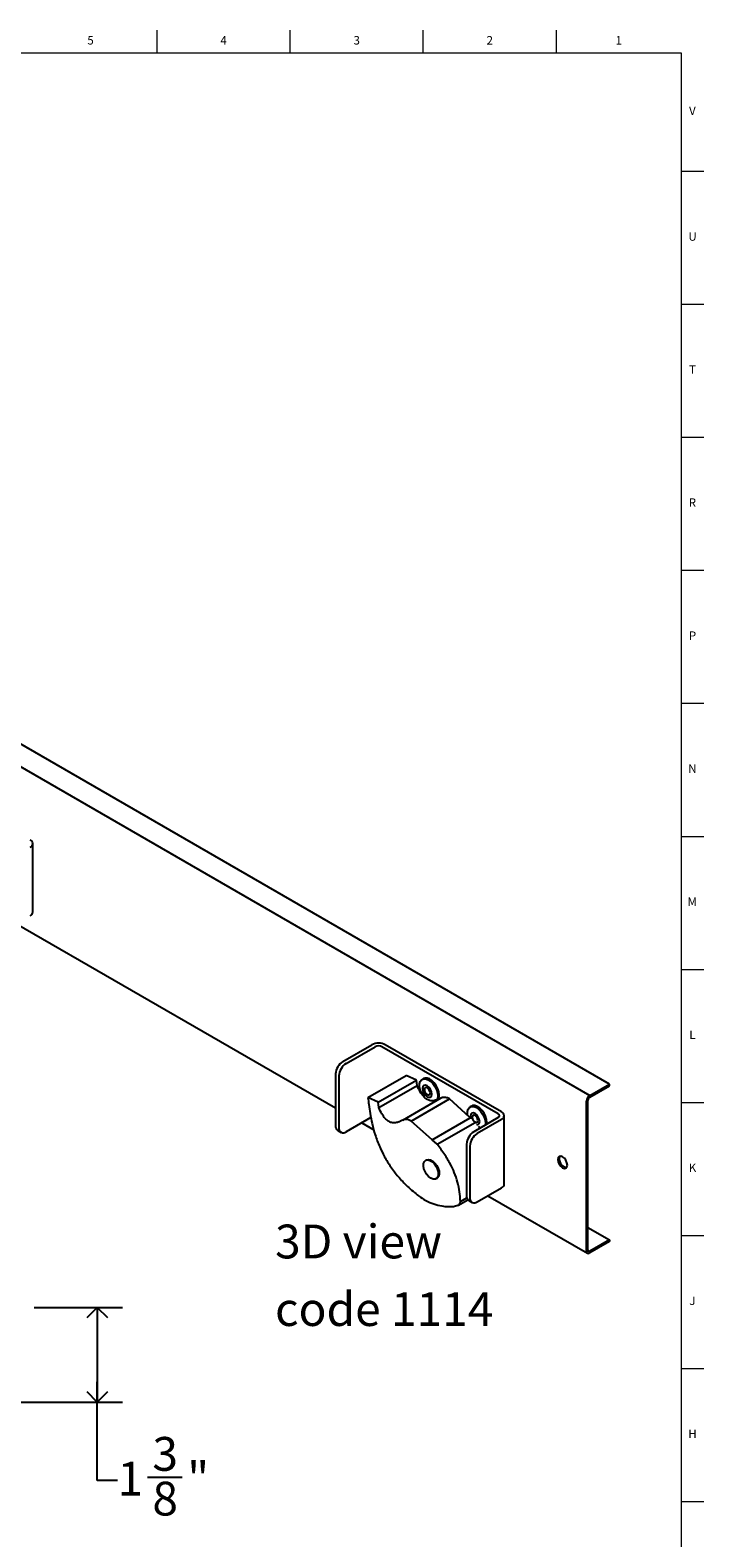
# Model space of a CAD drawing. Units: inches. Extents: x 0.2 to 47.8, y 0.2 to 35.8.
# Drawn here: x 37.9 to 47.8, y 13.5 to 35.8 of the extents above; entities that cross this region are included whole.
import ezdxf

# ---------------------------------------------------------------- set-up
doc = ezdxf.new("R2010")
doc.units = ezdxf.units.IN
doc.header["$MEASUREMENT"] = 0
doc.linetypes.add('SLD-Solid', pattern=[0])
for name, color, linetype in [('DIMS', 5, 'SLD-Solid'), ('NOTES', 1, 'SLD-Solid'), ('TITLE', 8, 'SLD-Solid')]:
    doc.layers.add(name, color=color, linetype=linetype)
doc.layers.add('OBJECT', color=7, linetype='SLD-Solid', lineweight=25)
doc.styles.add('SLDTEXTSTYLE1', font='GOTHIC.TTF', dxfattribs={"width": 0.913})
doc.dimstyles.new('SLDDIMSTYLE0', dxfattribs={"dimtxt": 0.5, "dimasz": 0.3, "dimexe": 0, "dimexo": 0.0625, "dimgap": 0.125, "dimtad": 0, "dimtih": 1, "dimtoh": 1, "dimdec": 6, "dimrnd": 1e-09, "dimzin": 12, "dimdsep": 46, "dimlunit": 5, "dimtxsty": 'SLDTEXTSTYLE1', "dimblk1": 'OPEN90', "dimblk2": 'OPEN90', "dimsah": 1, "dimcen": 0.09, "dimadec": 0, "dimazin": 3, "dimtfac": 1, "dimtofl": 0, "dimtmove": 0, "dimatfit": 3, "dimldrblk": 'OPEN90', "dimfxl": 1, "dimfrac": 2, "dimtolj": 1, "dimtzin": 12, "dimarcsym": 0})

# ---------------------------------------------------------------- blocks, each defined once
blk = doc.blocks.new('SW_NOTE_0_2')
at = {"layer": 'NOTES', "color": 0, "char_height": 0.5, "attachment_point": 1, "style": 'SLDTEXTSTYLE1'}
for s, insert in [('3D view', (0, 0.639)), ('code 1114', (0, -0.361))]:
    blk.add_mtext(s, dxfattribs=dict(at, insert=insert))
blk = doc.blocks.new('_Open90')
at = {"color": 0, "linetype": 'ByBlock', "lineweight": -2}
for p, q in [((0, 0), (-1, 0)), ((-0.5, 0.5), (0, 0)), ((0, 0), (-0.5, -0.5))]:
    blk.add_line(p, q, dxfattribs=at)
blk = doc.blocks.new('_D_7')
at = {"layer": 'DIMS'}
for p, q in [((37.926, 16.935), (39.236, 16.935)), ((38.861, 16.935), (38.861, 15.534)), ((36.21, 15.534), (39.236, 15.534)), ((38.861, 14.372), (38.861, 15.534)), ((39.161, 14.372), (38.861, 14.372)), ((39.604, 14.423), (40.12, 14.423))]:
    blk.add_line(p, q, dxfattribs=at)
at = {"layer": 'DIMS', "xscale": 0.3, "yscale": 0.3}
for p, rotation in [((38.861, 16.935, -0.043), 90), ((38.861, 15.534, -0.043), 270)]:
    blk.add_blockref('_Open90', p, dxfattribs=dict(at, rotation=rotation))
at = {"layer": 'DIMS', "char_height": 0.5, "attachment_point": 1, "style": 'SLDTEXTSTYLE1'}
for s, insert in [('3', (39.677, 15.018)), ('1', (39.161, 14.652)), ('"', (40.193, 14.652)), ('8', (39.677, 14.356))]:
    blk.add_mtext(s, dxfattribs=dict(at, insert=insert))

msp = doc.modelspace()

# ---------------------------------------------------------------- linework, layer by layer
at = {"color": 7, "linetype": 'SLD-Solid', "lineweight": 25}
for p, q in [((46.4384306, 20.2407472), (20.9825865, 34.9360932)), ((37.9100324, 22.7863401), (37.9100324, 23.7975558)), ((37.6685249, 22.6134439), (42.3874209, 19.8892832)), ((42.4934869, 20.5727546), (42.9248221, 20.8217591)), ((42.5429844, 20.5441803), (42.9743196, 20.7931848)), ((44.7923099, 19.8008299), (43.0733145, 20.7931848)), ((44.8418074, 19.8294042), (43.122812, 20.8217591)), ((42.3874209, 20.3890429), (42.3874209, 19.6227894)), ((42.4369184, 20.3604686), (42.4369184, 19.5942151)), ((42.8660939, 20.0416679), (43.4317793, 20.3682312)), ((43.584221, 20.2986278), (43.4317793, 20.3682312)), ((43.6899685, 20.3220208), (43.6687553, 20.3097746)), ((43.0185355, 19.9720646), (43.584221, 20.2986278)), ((43.0259018, 19.8929803), (43.5915872, 20.2195435)), ((43.5915872, 20.2195435), (43.584221, 20.2986278)), ((46.1481117, 20.0731496), (46.4384306, 20.2407472)), ((46.1481117, 20.0486534), (46.4384306, 20.216251)), ((46.4384306, 20.216251), (46.4384306, 20.2407472)), ((43.0185355, 19.9720646), (42.8660939, 20.0416679)), ((43.0259018, 19.8929803), (43.0185355, 19.9720646)), ((43.3820566, 19.7081689), (43.947742, 20.0347321)), ((43.5068396, 19.6925815), (44.072525, 20.0191447)), ((44.3689978, 19.752279), (44.072525, 20.0191447)), ((44.3970753, 19.9138167), (44.3758621, 19.9015706)), ((46.0986142, 17.7705353), (46.0986142, 19.9874175)), ((46.1198274, 17.7827814), (46.1198274, 19.9996636)), ((42.909917, 19.7447903), (42.5429844, 19.5329646)), ((42.7738171, 19.6662215), (42.9524838, 19.5630794)), ((43.8167598, 19.4136113), (43.5068396, 19.6925815)), ((43.8167598, 19.4136113), (44.3786468, 19.7379818)), ((43.891092, 19.3490599), (44.4497064, 19.6715411)), ((44.7923099, 19.7436813), (44.4316854, 19.5354972)), ((44.8418074, 19.715107), (44.4811829, 19.506923)), ((44.605204, 19.6589711), (44.6033066, 19.634572)), ((44.8828124, 18.7610399), (44.8828124, 19.7722556)), ((42.418493, 19.5541127), (42.4679905, 19.5255384)), ((43.891092, 19.3490599), (43.8167598, 19.4136113)), ((44.5203029, 19.586655), (44.5005322, 19.614344)), ((44.3256194, 19.3517855), (44.3256194, 18.5855321)), ((44.3751169, 19.3232112), (44.3751169, 18.5569578)), ((43.7313083, 19.118496), (43.7182473, 19.1109561)), ((43.8744587, 18.8403606), (43.8875197, 18.8479005)), ((44.206428, 18.4498054), (44.3428499, 18.5285601)), ((44.2347555, 18.5033422), (44.3287926, 18.5576287)), ((44.3566915, 18.5168554), (44.406189, 18.4882811)), ((44.4811829, 18.4957073), (44.8418074, 18.7038913)), ((44.6413049, 18.5881437), (46.1131145, 17.7384861)), ((46.1198274, 18.1179712), (46.4384306, 17.9340455)), ((46.4384306, 17.9340455), (46.1481117, 17.7664479)), ((46.4384306, 17.9095492), (46.1481117, 17.7419517)), ((46.4384306, 17.9340455), (46.4384306, 17.9095492))]:
    msp.add_line(p, q, dxfattribs=at)
at = {"color": 7, "linetype": 'SLD-Solid', "lineweight": 25, "flags": 128}
for points in [[(43.7005176, 20.0448405), (43.6859228, 20.0636899), (43.6592623, 20.1080167), (43.6403509, 20.1551031), (43.6305913, 20.2014569), (43.6307073, 20.2436403), (43.6406903, 20.2785247), (43.6597999, 20.3035228), (43.6866188, 20.3167808), (43.719158, 20.3173153), (43.7550042, 20.3050867), (43.7914988, 20.2810019), (43.8259353, 20.2468471), (43.8557596, 20.2051556), (43.8787598, 20.1590193), (43.8932301, 20.1118599), (43.8980972, 20.0671751), (43.8980972, 20.0671751)], [(43.9193104, 20.0794213), (43.9144433, 20.124106), (43.899973, 20.1712654), (43.8769728, 20.2174017), (43.8471485, 20.2590932), (43.812712, 20.293248), (43.7762174, 20.3173328), (43.7403712, 20.3295614), (43.707832, 20.3290269), (43.6899685, 20.3220208)], [(43.8115968, 20.0928575), (43.8064235, 20.1263825), (43.7915237, 20.1609118), (43.7691657, 20.1911886), (43.7427533, 20.2126036), (43.7163076, 20.2218964), (43.6938547, 20.2176525), (43.6788128, 20.2005178), (43.673472, 20.1731009), (43.6786452, 20.1395759), (43.6935451, 20.1050467), (43.7159031, 20.0747698), (43.7423154, 20.0533549), (43.7687611, 20.044062), (43.7912141, 20.048306), (43.8062559, 20.0654407), (43.8115968, 20.0928575)], [(43.7849606, 20.1083318), (43.7817825, 20.1289268), (43.7726293, 20.1501387), (43.7588944, 20.1687382), (43.7426689, 20.1818938), (43.7264228, 20.1876026), (43.7126296, 20.1849954), (43.7033892, 20.1744693), (43.7001082, 20.1576267), (43.7032862, 20.1370317), (43.7124394, 20.1158198), (43.7261743, 20.0972202), (43.7423999, 20.0840647), (43.7586459, 20.0783559), (43.7724391, 20.080963), (43.7816796, 20.0914892), (43.7849606, 20.1083318)], [(43.8980972, 20.0671751), (43.8930002, 20.028279), (43.8826011, 20.0042776)], [(44.3397922, 19.778568), (44.3376981, 19.7932529), (44.3378141, 19.8354362), (44.3477971, 19.8703206), (44.3669066, 19.8953188), (44.3937256, 19.9085768), (44.4262647, 19.9091113), (44.462111, 19.8968826), (44.4986056, 19.8727978), (44.5330421, 19.8386431), (44.5628664, 19.7969515), (44.5858666, 19.7508152), (44.6003368, 19.7036559), (44.605204, 19.6589711), (44.605204, 19.6589711)], [(44.6245198, 19.6468182), (44.6264172, 19.6712172), (44.62155, 19.715902), (44.6070798, 19.7630613), (44.5840796, 19.8091976), (44.5542553, 19.8508892), (44.5198188, 19.8850439), (44.4833242, 19.9091287), (44.447478, 19.9213574), (44.4149388, 19.9208229), (44.3970753, 19.9138167)], [(44.5187036, 19.6846535), (44.5135303, 19.7181785), (44.4986305, 19.7527077), (44.4762725, 19.7829845), (44.4498601, 19.8043995), (44.4234144, 19.8136924), (44.4009615, 19.8094484), (44.3859196, 19.7923137), (44.3805787, 19.7648969), (44.385752, 19.7313719), (44.3876382, 19.7254422)], [(44.4920674, 19.7001277), (44.4888893, 19.7207227), (44.4797361, 19.7419346), (44.4660012, 19.7605342), (44.4497757, 19.7736897), (44.4335296, 19.7793985), (44.4197364, 19.7767914), (44.4104959, 19.7662652), (44.407215, 19.7494226), (44.410393, 19.7288276), (44.4195462, 19.7076157), (44.4332811, 19.6890162), (44.4495067, 19.6758606), (44.4657527, 19.6701518), (44.4795459, 19.672759), (44.4887864, 19.6832851), (44.4920674, 19.7001277)], [(44.476627, 19.6357857), (44.4983208, 19.6401019), (44.5133627, 19.6572366), (44.5187036, 19.6846535)], [(43.721049, 19.1124614), (43.7482174, 19.1182624), (43.7796629, 19.1113924), (43.8125914, 19.0924618), (43.844077, 19.0631527), (43.8713222, 19.0260694), (43.891906, 18.9845068), (43.9039995, 18.942158), (43.9065281, 18.9027858), (43.8992672, 18.8698887), (43.8828619, 18.8463897), (43.85877, 18.8343768), (43.829132, 18.8349173), (43.7965814, 18.8479633), (43.7640106, 18.8723556), (43.7343135, 18.9059268), (43.7101289, 18.9456939), (43.6936057, 18.9881235), (43.686212, 19.0294455), (43.6886049, 19.0659883), (43.7005716, 19.0945049), (43.721049, 19.1124614)], [(43.7313083, 19.118496), (43.73411, 19.1200014), (43.7612784, 19.1258023), (43.7927239, 19.1189323), (43.8256524, 19.1000017), (43.857138, 19.0706927), (43.8843832, 19.0336093), (43.904967, 18.9920467), (43.9170605, 18.9496979), (43.9195891, 18.9103258), (43.9123282, 18.8774287), (43.8959229, 18.8539297), (43.8875197, 18.8479005)], [(45.8157715, 19.042258), (45.8103889, 19.0766129), (45.7950608, 19.1119522), (45.7721206, 19.1428956), (45.7450608, 19.1647325), (45.718001, 19.1741382), (45.6950608, 19.1696809), (45.6797326, 19.1520392), (45.6743501, 19.1238988), (45.6797326, 19.0895439), (45.6950608, 19.0542046), (45.718001, 19.0232612), (45.7450608, 19.0014243), (45.7721206, 18.9920186), (45.7950608, 18.9964759), (45.8103889, 19.0141176), (45.8157715, 19.042258)], [(45.7068091, 19.1738356), (45.7009458, 19.1642853), (45.6955633, 19.1361449), (45.7009458, 19.10179), (45.716274, 19.0664507), (45.7392142, 19.0355073), (45.766274, 19.0136704), (45.7933338, 19.0042647), (45.8045257, 19.0045673)]]:
    msp.add_lwpolyline(points, dxfattribs=at)
at = {"color": 7, "linetype": 'SLD-Solid', "lineweight": 25}
for centre, radius, start, end in [((37.8473376, 23.7975558), 0.0611261, 290.7834208, 69.2165792), ((37.8399684, 22.793327), 0.0704115, 294.37465829, 354.30520075), ((43.023817, 20.6306995), 0.2151831, 62.60967224, 117.39032776), ((43.023817, 20.697655), 0.1075915, 62.60967224, 117.39032776), ((42.6177033, 20.3785637), 0.2305207, 122.60547834, 177.39452151), ((42.6672008, 20.3499895), 0.2305207, 122.60547834, 177.39452151), ((43.814582, 20.0720889), 0.1049848, 322.85612823, 4.00489567), ((46.2060793, 19.9825272), 0.1075763, 122.60547834, 177.39452151), ((46.181236, 19.9968692), 0.0614722, 122.60547834, 177.39452151), ((44.781465, 19.7722556), 0.0305631, 290.7834208, 69.2165792), ((44.8201176, 19.7722556), 0.0611261, 290.7834208, 69.2165792), ((42.4609212, 19.6146764), 0.0739467, 173.70115248, 234.98666713), ((42.5015796, 19.5837261), 0.0655064, 170.78596301, 309.20328524), ((44.5559018, 19.3413064), 0.2305207, 122.60547834, 177.39452151), ((44.6053993, 19.3127321), 0.2305207, 122.60547834, 177.39452151), ((44.8127484, 18.7680268), 0.0704115, 294.37465829, 354.30520075), ((44.3991197, 18.5774191), 0.0739467, 173.70115249, 234.98666712), ((44.439778, 18.5464687), 0.0655064, 170.78596301, 309.20328524), ((46.1287894, 17.7656403), 0.0305696, 170.78596301, 309.20328524), ((46.1370704, 17.7799843), 0.0174684, 170.78596301, 309.20328524)]:
    msp.add_arc(centre, radius, start, end, dxfattribs=at)
for points, knots in [([(43.947742, 20.0347321), (43.9299986, 20.0259607), (43.895012, 20.008665), (43.8401703, 19.9911769), (43.7854089, 19.9912273), (43.7318881, 20.0144909), (43.6820377, 20.0595797), (43.6327099, 20.1306826), (43.6064449, 20.1874379), (43.5915872, 20.2195435)], [0, 0, 0, 0, 0.1669732911, 0.3292393672, 0.4780643429, 0.5831555886, 0.6936208322, 0.826686169, 1, 1, 1, 1]), ([(42.8660939, 20.0416679), (42.8704776, 20.0064704), (42.8802358, 19.9281202), (42.897671, 19.8001343), (42.9262632, 19.6510069), (42.9709697, 19.484954), (43.0326778, 19.319684), (43.1105007, 19.1611474), (43.2023654, 19.0120395), (43.3169255, 18.8632184), (43.4562875, 18.7157205), (43.5600367, 18.6312682), (43.6152638, 18.586313)], [0, 0, 0, 0, 0.0678705029, 0.1510805488, 0.2455286833, 0.3480591355, 0.4570909829, 0.5477261664, 0.6442895922, 0.7494053385, 0.8666049981, 1, 1, 1, 1]), ([(43.3820566, 19.7081689), (43.3643132, 19.6993974), (43.3293265, 19.6821018), (43.2744849, 19.6646136), (43.2197235, 19.664664), (43.1662027, 19.6879277), (43.1163523, 19.7330165), (43.0670245, 19.8041193), (43.0407594, 19.8608747), (43.0259018, 19.8929803)], [0, 0, 0, 0, 0.1669732911, 0.3292393672, 0.4780643429, 0.5831555886, 0.6936208322, 0.826686169, 1, 1, 1, 1]), ([(44.072525, 20.0191447), (44.0581926, 20.0266419), (44.0313703, 20.0406726), (43.9883293, 20.0457666), (43.9630179, 20.0388852), (43.947742, 20.0347321)], [0, 0, 0, 0, 0.3127001081, 0.5852029066, 1, 1, 1, 1]), ([(43.5068396, 19.6925815), (43.4925072, 19.7000787), (43.4656848, 19.7141093), (43.4226439, 19.7192033), (43.3973325, 19.7123219), (43.3820566, 19.7081689)], [0, 0, 0, 0, 0.3127001081, 0.5852029066, 1, 1, 1, 1]), ([(44.2347555, 18.5033422), (44.2306169, 18.5508284), (44.2225652, 18.6432148), (44.1957456, 18.787394), (44.1491373, 18.9274092), (44.0825275, 19.0649866), (43.9974822, 19.2052549), (43.9285907, 19.2983739), (43.891092, 19.3490599)], [0, 0, 0, 0, 0.17098476853, 0.33265780814, 0.49689674941, 0.63912580642, 0.80357058209, 1, 1, 1, 1]), ([(43.6152638, 18.586313), (43.6506591, 18.5612642), (43.7257018, 18.5081575), (43.8421376, 18.4628863), (43.9516193, 18.4350682), (44.0479433, 18.4252267), (44.1275058, 18.4264946), (44.1730159, 18.4398194), (44.1943971, 18.4460796)], [0, 0, 0, 0, 0.1722258029, 0.3651408599, 0.5673817509, 0.7237788946, 0.8702274286, 1, 1, 1, 1]), ([(44.1943971, 18.4460796), (44.2005602, 18.4479925), (44.2135662, 18.4520291), (44.2249073, 18.4685462), (44.2329359, 18.4852565), (44.2341932, 18.4977536), (44.2347555, 18.5033422)], [0, 0, 0, 0, 0.2779255622, 0.586501075, 0.8150864002, 1, 1, 1, 1])]:
    msp.add_open_spline(points, degree=3, knots=knots, dxfattribs=at)
at = {"layer": 'OBJECT'}
msp.add_line((20.6922675, 34.7684956), (46.1481117, 20.0731496), dxfattribs=at)
at = {"layer": 'TITLE', "linetype": 'SLD-Solid', "lineweight": 18}
for p, q in [((39.7480315, 35.5), (39.7480315, 35.8346457)), ((41.7165354, 35.5), (41.7165354, 35.8346457)), ((43.6850394, 35.5), (43.6850394, 35.8346457)), ((45.6535433, 35.5), (45.6535433, 35.8346457)), ((0.5, 35.5), (47.5, 35.5)), ((47.5, 35.5), (47.5, 0.5)), ((47.5, 33.7480315), (47.8346457, 33.7480315)), ((47.5, 31.7795276), (47.8346457, 31.7795276)), ((47.5, 29.8110236), (47.8346457, 29.8110236)), ((47.5, 27.8425197), (47.8346457, 27.8425197)), ((47.5, 25.8740157), (47.8346457, 25.8740157)), ((47.5, 23.9055118), (47.8346457, 23.9055118)), ((47.5, 21.9370079), (47.8346457, 21.9370079)), ((47.5, 19.9685039), (47.8346457, 19.9685039)), ((47.5000394, 18), (47.4999606, 18)), ((47.5, 18), (47.8346457, 18)), ((47.5, 16.0314961), (47.8346457, 16.0314961)), ((47.5, 14.0629921), (47.8346457, 14.0629921))]:
    msp.add_line(p, q, dxfattribs=at)

# ---------------------------------------------------------------- block references
at = {"layer": 'NOTES'}
msp.add_blockref('SW_NOTE_0_2', (41.4915672, 17.5217312), dxfattribs=at)

# ---------------------------------------------------------------- texts
at = {"layer": 'TITLE', "char_height": 0.125, "attachment_point": 2, "style": 'SLDTEXTSTYLE1'}
for s, insert in [('5', (38.7625208, 35.7472008)), ('4', (40.7310248, 35.7472008)), ('3', (42.6995287, 35.7472008)), ('2', (44.6680327, 35.7472008)), ('1', (46.575513, 35.7472008)), ('V', (47.6653986, 34.7038937)), ('U', (47.6674964, 32.8436575)), ('T', (47.6669467, 30.8751535)), ('R', (47.6655723, 28.9066496)), ('P', (47.6668454, 26.9381457)), ('N', (47.6661799, 24.9696417)), ('M', (47.6629681, 23.0011378)), ('L', (47.6658905, 21.0326338)), ('K', (47.6669611, 19.0641299)), ('J', (47.6662233, 17.095626)), ('H', (47.667019, 15.127122))]:
    msp.add_mtext(s, dxfattribs=dict(at, insert=insert))

# ---------------------------------------------------------------- dimensions: what is measured, and where the dimension line sits
at = {"layer": 'DIMS'}
dim = msp.add_linear_dim(base=(38.8612802, 15.5339321), p1=(37.758918, 16.9345051), p2=(36.0430238, 15.5339321), angle=90, dimstyle='SLDDIMSTYLE0', dxfattribs=at)
dim.commit()
dim.dimension.update_dxf_attribs({"geometry": '_D_7', "text_midpoint": (38.8612802, 14.3715699), "dimtype": 160})

doc.saveas('drawing.dxf')
